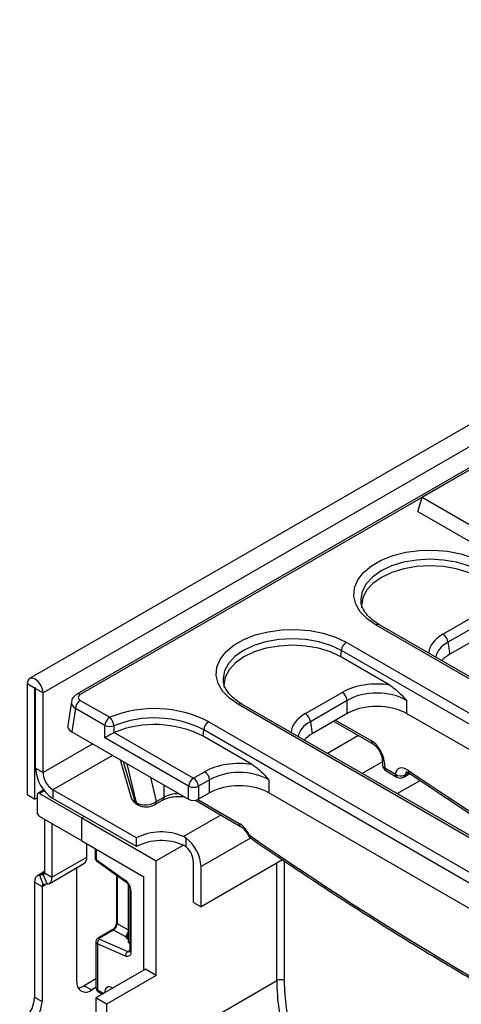
# Model space of a CAD drawing. Units: millimetres. Extents: x 6 to 419, y -29 to 291.
# Drawn here: x 302 to 315, y 210 to 238 of the extents above; entities that cross this region are included whole.
import ezdxf

# ---------------------------------------------------------------- set-up
doc = ezdxf.new("R2010")
doc.units = ezdxf.units.MM

msp = doc.modelspace()

# ---------------------------------------------------------------- linework, layer by layer
at = {"color": 7, "linetype": 'Continuous', "lineweight": 25}
for p, q in [((373.363208, 260.435506), (302.72324, 219.655921)), ((373.749469, 260.027745), (303.109502, 219.24816)), ((360.007354, 251.500326), (304.070699, 219.208782)), ((360.107346, 251.490424), (304.170691, 219.198881)), ((316.167773, 226.123793), (313.905032, 224.81754)), ((313.78035, 224.40927), (313.905032, 224.81754)), ((313.905032, 224.81754), (315.884931, 223.674569)), ((313.78035, 224.40927), (315.884931, 223.194321)), ((312.156597, 221.865919), (312.158484, 221.845311)), ((314.496151, 220.919585), (315.544206, 221.524614)), ((315.685089, 221.294209), (314.637034, 220.68918)), ((328.147619, 212.198184), (312.59127, 221.178673)), ((328.247611, 212.208085), (312.691262, 221.188575)), ((311.743809, 220.689445), (327.300158, 211.708955)), ((314.637034, 220.68918), (314.688682, 220.34833)), ((315.685089, 220.923544), (314.688682, 220.34833)), ((311.589475, 220.273733), (311.602926, 220.459039)), ((327.159275, 211.47855), (311.602926, 220.459039)), ((312.979936, 219.471037), (311.589475, 220.273733)), ((308.239225, 219.604469), (308.241113, 219.583861)), ((302.869085, 219.386949), (302.656953, 219.509411)), ((302.656953, 219.509411), (302.656953, 216.341232)), ((302.869085, 219.386949), (302.869085, 216.218771)), ((302.89737, 219.370621), (303.109502, 219.24816)), ((302.89737, 217.100638), (302.89737, 219.370621)), ((310.578779, 218.658134), (311.626834, 219.263164)), ((303.109502, 216.978177), (303.109502, 219.24816)), ((303.915218, 218.994191), (303.813209, 218.320981)), ((304.170691, 219.036221), (305.008328, 218.552663)), ((311.767717, 219.032759), (310.719662, 218.427729)), ((311.767717, 218.662094), (311.767717, 219.032759)), ((313.458316, 219.032759), (313.458316, 218.662094)), ((304.029808, 218.805816), (303.928669, 218.13835)), ((304.867445, 218.322258), (304.029808, 218.805816)), ((324.230247, 209.936733), (308.673898, 218.917223)), ((324.330239, 209.946635), (308.77389, 218.927124)), ((307.826438, 218.427994), (323.382787, 209.447505)), ((310.719662, 218.427729), (310.77131, 218.08688)), ((311.767717, 218.662094), (310.77131, 218.08688)), ((311.382827, 218.439901), (312.498497, 217.795838)), ((325.202746, 211.882178), (313.458316, 218.662094)), ((303.928669, 218.13835), (307.253685, 216.218859)), ((304.864073, 217.969018), (304.867445, 218.322258)), ((307.672103, 218.012282), (307.685554, 218.197589)), ((323.241904, 209.2171), (307.685554, 218.197589)), ((307.253685, 216.589524), (304.864073, 217.969018)), ((305.125443, 218.118973), (305.135926, 218.123816)), ((305.135926, 218.123816), (307.394569, 216.819929)), ((309.062565, 217.209586), (307.672103, 218.012282)), ((305.300807, 217.346231), (305.622567, 216.262362)), ((312.763818, 217.370125), (312.777784, 217.183835)), ((312.821923, 217.297786), (312.835889, 217.111496)), ((302.89737, 217.100638), (303.109502, 216.978177)), ((312.835889, 217.111496), (313.139597, 216.936169)), ((312.877232, 217.025577), (313.18094, 216.85025)), ((307.394569, 216.819929), (307.709463, 217.001713)), ((307.850346, 216.771308), (307.535452, 216.589524)), ((307.850346, 216.400643), (307.850346, 216.771308)), ((309.540944, 216.771308), (309.540944, 216.400643)), ((313.187852, 216.378998), (313.843607, 216.757558)), ((313.380924, 216.85025), (313.555898, 216.951261)), ((303.128271, 216.483903), (302.960511, 216.387057)), ((305.768223, 215.116713), (303.392344, 216.488279)), ((303.392344, 216.488279), (303.392344, 216.243316)), ((307.253685, 216.218859), (307.253685, 216.589524)), ((307.535452, 216.589524), (307.535452, 216.218859)), ((302.869085, 216.218771), (302.656953, 216.341232)), ((302.869085, 216.218771), (302.939796, 216.259592)), ((302.939796, 216.341272), (302.939796, 215.851348)), ((303.010507, 216.382106), (304.212588, 215.688159)), ((305.768223, 214.871751), (303.392344, 216.243316)), ((306.293524, 216.065433), (306.512027, 216.191572)), ((306.334867, 216.151353), (306.55337, 216.277492)), ((307.446918, 216.189152), (308.731458, 215.447602)), ((307.850346, 216.400643), (307.535452, 216.218859)), ((321.285375, 209.620728), (309.540944, 216.400643)), ((305.731689, 216.13776), (305.771613, 216.114712)), ((305.7683, 216.085676), (305.808223, 216.062629)), ((304.212588, 215.034926), (303.010507, 215.728873)), ((303.151928, 215.647232), (303.151928, 214.12093)), ((304.212588, 215.688159), (304.283299, 215.728979)), ((304.212588, 215.034926), (304.212588, 215.688159)), ((304.212588, 215.688159), (306.333908, 214.463547)), ((303.36406, 215.524771), (303.36406, 213.998468)), ((305.768223, 214.871751), (305.768223, 215.116713)), ((307.182437, 215.110851), (307.108182, 215.155487)), ((307.182437, 214.861379), (307.182437, 215.110851)), ((304.212588, 215.034926), (305.980355, 214.014416)), ((304.354009, 214.569954), (304.354009, 214.953285)), ((304.593421, 214.815076), (304.593421, 214.545206)), ((307.108182, 214.910525), (306.333908, 214.463547)), ((303.36406, 213.998468), (304.354009, 214.569954)), ((304.62271, 214.504386), (305.457427, 213.904163)), ((309.92511, 214.495444), (307.606701, 213.157055)), ((303.281201, 213.81533), (304.271151, 214.386816)), ((304.071167, 211.033571), (304.071167, 214.271368)), ((304.63504, 214.464017), (305.469756, 213.863794)), ((306.333908, 211.197384), (306.333908, 214.463547)), ((307.394569, 213.279516), (307.394569, 214.422673)), ((307.606701, 213.157055), (307.606701, 214.300212)), ((303.151928, 214.15851), (302.951944, 214.043062)), ((303.116573, 214.070625), (303.010507, 214.061141)), ((303.010507, 214.061141), (303.116573, 213.787767)), ((303.116573, 214.070625), (303.222639, 213.797251)), ((303.151928, 214.12093), (303.36406, 213.998468)), ((305.201795, 214.056478), (305.201795, 212.714122)), ((305.980355, 211.352501), (305.980355, 214.014416)), ((302.869085, 213.859924), (303.081217, 213.737463)), ((302.869085, 213.859924), (302.869085, 210.584547)), ((303.081217, 213.737463), (303.081217, 210.462085)), ((303.222639, 213.797251), (303.116573, 213.787767)), ((305.529221, 213.800889), (305.529221, 213.784767)), ((305.529221, 213.784767), (305.529221, 212.151685)), ((305.544006, 213.776232), (305.529221, 213.784767)), ((305.58337, 213.652755), (305.58337, 211.909782)), ((305.61266, 213.611935), (305.61266, 211.868961)), ((307.394569, 213.279516), (307.606701, 213.157055)), ((305.07634, 212.496823), (304.67878, 212.267317)), ((305.117718, 212.496238), (304.720159, 212.266732)), ((305.46266, 212.297117), (305.117718, 212.496238)), ((305.529221, 212.236652), (305.506594, 212.246506)), ((304.614131, 212.16177), (304.614131, 210.856861)), ((304.658065, 212.104084), (304.658065, 210.79563)), ((305.457427, 211.755962), (304.658065, 212.104084)), ((304.720159, 212.230925), (305.51952, 211.882802)), ((305.529221, 212.151685), (305.58337, 212.120425)), ((306.022781, 211.376993), (304.608568, 210.560585)), ((306.333908, 211.197384), (304.919695, 210.380975)), ((306.333908, 211.197384), (306.022781, 211.376993)), ((304.614131, 211.102016), (304.283299, 210.91103)), ((304.283299, 210.91103), (304.495431, 210.788569)), ((304.614131, 210.857093), (304.495431, 210.788569)), ((305.096472, 208.36002), (309.763376, 211.054167)), ((302.869085, 210.584547), (303.081217, 210.462085)), ((304.689137, 210.726954), (304.792948, 210.667025)), ((304.608568, 210.560585), (304.608568, 205.824649)), ((304.919695, 210.380975), (304.608568, 210.560585)), ((304.919695, 210.380975), (304.919695, 194.621738))]:
    msp.add_line(p, q, dxfattribs=at)
at = {"color": 8, "linetype": 'Continuous', "lineweight": 25}
for p, q in [((302.88323, 219.395115), (302.869085, 219.386949)), ((311.436571, 218.470927), (312.457154, 217.881757)), ((312.090198, 218.031544), (311.207723, 217.522102)), ((304.523933, 217.794711), (303.109502, 216.978177)), ((305.089665, 217.468121), (303.392344, 216.488279)), ((305.387858, 217.295978), (305.731689, 216.13776)), ((305.771613, 216.114712), (305.507069, 217.227159)), ((312.770484, 217.281201), (312.197753, 216.95057)), ((306.170052, 216.844427), (306.334867, 216.151353)), ((313.41985, 216.912672), (313.523033, 216.972238)), ((303.146562, 216.460649), (303.010507, 216.382106)), ((306.55337, 216.277492), (306.55337, 216.623142)), ((307.518265, 216.210016), (308.690115, 215.533521)), ((308.172826, 215.770094), (307.108182, 215.155487)), ((309.018292, 215.115106), (307.606701, 214.300212)), ((304.62271, 214.798168), (304.62271, 214.504386)), ((309.763376, 211.054167), (309.763376, 214.402077)), ((309.975508, 214.462109), (309.975508, 211.054167)), ((303.010507, 214.061141), (303.151928, 214.142782)), ((303.116573, 214.070625), (303.142449, 214.085563)), ((305.222994, 214.041235), (305.222994, 212.678581)), ((303.081217, 213.737463), (303.177847, 213.793246)), ((305.222994, 212.678581), (305.529221, 212.501808)), ((305.506594, 212.385713), (305.506594, 212.246506)), ((305.51952, 211.882802), (305.58337, 211.919662)), ((305.078627, 210.850187), (305.094708, 210.841228)), ((305.078627, 210.850187), (305.080041, 210.832761)), ((304.658065, 210.79563), (304.836894, 210.692395)), ((304.870197, 210.711621), (304.870197, 210.725586)), ((304.870197, 210.725586), (304.882985, 210.719003))]:
    msp.add_line(p, q, dxfattribs=at)
at = {"color": 7, "linetype": 'Continuous', "lineweight": 25, "flags": 128}
for points in [[(312.59127, 221.178673), (312.335358, 221.356583), (312.140432, 221.55861), (312.01313, 221.777875), (311.957787, 222.006909), (311.976287, 222.237915), (312.068001, 222.463024), (312.229805, 222.674572), (312.45619, 222.865355), (312.739445, 223.028875), (313.069926, 223.159564), (313.436378, 223.252972), (313.826322, 223.305917), (314.226478, 223.316597), (314.623221, 223.284648), (315.003039, 223.211158), (315.352998, 223.09863), (315.661181, 222.950895)], [(315.506846, 222.535183), (315.210972, 222.675359), (314.873412, 222.779519), (314.507138, 222.84366), (314.126225, 222.865318), (313.745313, 222.84366), (313.379038, 222.779519), (313.041478, 222.675359), (312.745604, 222.535183), (312.502786, 222.364379), (312.322357, 222.169509), (312.211249, 221.958064), (312.173732, 221.738168), (312.177471, 221.668449)], [(308.673898, 218.917223), (308.417986, 219.095133), (308.22306, 219.29716), (308.095758, 219.516424), (308.040415, 219.745459), (308.058915, 219.976464), (308.150629, 220.201574), (308.312434, 220.413122), (308.538818, 220.603905), (308.822074, 220.767425), (309.152555, 220.898114), (309.519006, 220.991521), (309.90895, 221.044467), (310.309107, 221.055147), (310.705849, 221.023198), (311.085667, 220.949708), (311.435626, 220.837179), (311.743809, 220.689445)], [(311.589475, 220.273733), (311.293601, 220.413908), (310.95604, 220.518068), (310.589766, 220.58221), (310.208854, 220.603868), (309.827941, 220.58221), (309.461667, 220.518068), (309.124107, 220.413908), (308.828232, 220.273733), (308.585415, 220.102928), (308.404985, 219.908059), (308.293877, 219.696613), (308.25636, 219.476717), (308.260099, 219.406999)], [(303.109502, 219.24816), (303.092277, 219.358096), (303.043227, 219.471181), (302.969819, 219.570201), (302.883227, 219.640078), (302.796636, 219.670177), (302.723227, 219.655914), (302.674177, 219.59946), (302.656953, 219.509411)], [(302.89737, 219.370621), (302.896293, 219.377492), (302.893227, 219.38456), (302.888639, 219.390749), (302.883227, 219.395116), (302.877815, 219.396997), (302.873227, 219.396106), (302.870162, 219.392578), (302.869085, 219.386949)], [(305.1261, 218.310815), (305.125444, 218.119341), (305.125443, 218.118973)], [(305.61266, 211.868961), (305.609769, 211.833867), (305.601193, 211.803257), (305.587211, 211.778133), (305.568281, 211.759316), (305.545021, 211.747422), (305.518193, 211.742839), (305.488673, 211.745717), (305.457427, 211.755962)]]:
    msp.add_lwpolyline(points, dxfattribs=at)
at = {"color": 8, "linetype": 'Continuous', "lineweight": 25, "flags": 128}
for points in [[(315.520297, 222.72049), (315.221541, 222.862031), (314.880692, 222.967206), (314.510849, 223.031972), (314.126225, 223.053841), (313.741602, 223.031972), (313.371759, 222.967206), (313.03091, 222.862031), (312.732153, 222.72049), (312.48697, 222.548021), (312.304782, 222.351253), (312.192591, 222.137748), (312.154709, 221.915709), (312.156597, 221.865919)], [(311.602926, 220.459039), (311.304169, 220.600581), (310.96332, 220.705755), (310.593477, 220.770522), (310.208854, 220.792391), (309.82423, 220.770522), (309.454387, 220.705755), (309.113538, 220.600581), (308.814781, 220.459039), (308.569598, 220.286571), (308.38741, 220.089803), (308.27522, 219.876297), (308.237338, 219.654259), (308.239225, 219.604469)], [(308.94526, 215.197624), (308.945606, 215.196963), (308.952176, 215.19348), (308.965243, 215.193386), (308.984318, 215.196685)]]:
    msp.add_lwpolyline(points, dxfattribs=at)
at = {"color": 8, "linetype": 'Continuous', "lineweight": 25}
for centre, radius, start, end in [((312.649729, 221.098157), 0.0995, 65.328643, 125.9818154), ((304.112231, 219.118363), 0.099502, 54.018505, 114.6677489), ((308.732357, 218.836707), 0.0995, 65.328643, 125.9818154), ((312.554822, 217.875754), 0.097853, 176.4825477, 234.2773604), ((312.856963, 217.385463), 0.09442, 189.4879316, 248.2156551), ((312.870875, 217.199104), 0.094335, 189.3148548, 248.2306862), ((312.933205, 217.105417), 0.097506, 176.4255262, 234.9670619), ((313.592217, 217.027087), 0.083637, 170.4314632, 230.074497), ((313.236913, 216.93009), 0.097506, 176.4255262, 234.9670619), ((313.334981, 216.922248), 0.085407, 302.5425325, 353.5624013), ((306.456425, 216.271333), 0.09714, 304.2922625, 3.6350811), ((305.850499, 216.131255), 0.080602, 191.8432057, 238.3723244), ((306.237591, 216.145265), 0.097466, 304.9528946, 3.581055), ((308.786907, 215.52733), 0.09699, 176.3399582, 236.015144), ((309.065302, 215.182095), 0.082288, 169.7870269, 229.6091917), ((304.643466, 214.550197), 0.050294, 185.6947993, 245.6253417), ((304.662993, 214.494622), 0.04145, 166.3757413, 227.5924757), ((305.497782, 213.894404), 0.041519, 166.4060005, 227.3255948), ((305.633539, 213.657892), 0.050478, 186.3717738, 245.5660819), ((305.246849, 212.716902), 0.04514, 183.5308367, 238.0977282), ((304.698902, 212.226904), 0.045146, 61.9113161, 116.4661668), ((305.096462, 212.456411), 0.045145, 61.9110593, 116.4698467), ((305.551374, 211.942414), 0.067589, 241.8814847, 296.8951938), ((305.633416, 211.914772), 0.050294, 185.6947993, 245.6253417), ((304.6892, 210.864347), 0.075441, 185.6947993, 245.6253417), ((304.729418, 210.786546), 0.071929, 172.7441705, 235.9436491)]:
    msp.add_arc(centre, radius, start, end, dxfattribs=at)
at = {"color": 7, "linetype": 'Continuous', "lineweight": 25}
for centre, radius, start, end in [((311.912153, 220.428234), 0.310758, 122.8008629, 174.3110006), ((314.327807, 220.658375), 0.310758, 5.6889994, 57.1991371), ((311.45849, 219.001954), 0.310758, 5.6889994, 57.1991371), ((304.339035, 218.775011), 0.310758, 122.8008629, 174.3110006), ((306.281071, 215.409025), 3.391509, 62.8927393, 112.0412015), ((305.176672, 218.291453), 0.310758, 122.8008629, 174.3110006), ((304.76612, 218.285116), 0.360896, 4.0834818, 47.8457189), ((306.282026, 215.455711), 3.080225, 62.8927393, 112.0412015), ((307.994782, 218.166784), 0.310758, 122.8008629, 174.3110006), ((310.410435, 218.396924), 0.310758, 5.6889994, 57.1991371), ((305.012083, 218.662627), 0.369826, 246.9771514, 287.9567893), ((306.282154, 215.297035), 3.050333, 62.8918602, 112.0720058), ((303.972021, 217.14954), 1.075763, 182.6054785, 237.3945217), ((312.977224, 217.198787), 0.2, 184.2874018, 240.0026883), ((303.723588, 217.006121), 0.614722, 182.6054785, 237.3945217), ((307.562913, 216.558719), 0.310758, 122.8008629, 174.3110006), ((307.226225, 216.558719), 0.310758, 5.6889994, 57.1991371), ((307.541119, 216.740503), 0.310758, 5.6889994, 57.1991371), ((313.29813, 217.143956), 0.261358, 232.657706, 297.7567946), ((313.280932, 217.02346), 0.2, 240.0026883, 299.9973117), ((307.394569, 216.929289), 0.367816, 247.4787401, 292.5212599), ((302.982903, 216.348265), 0.043671, 50.7967148, 189.214037), ((305.810577, 216.154303), 0.080604, 191.8435742, 238.3648799), ((303.093318, 215.858334), 0.15368, 182.6054785, 237.3945217), ((306.478819, 213.732485), 1.555967, 66.1412341, 117.1737665), ((306.515255, 214.245325), 1.092825, 2.8789138, 52.3735296), ((309.125653, 215.283976), 0.2, 205.6383665, 235.3485367), ((306.478819, 213.487523), 1.555967, 66.1412341, 117.1737665), ((306.768474, 214.390571), 0.626917, 2.9351614, 48.6761045), ((304.164429, 214.545414), 0.191162, 303.9367272, 7.3754532), ((304.693421, 214.545206), 0.1, 180, 234.2810402), ((303.042704, 213.888206), 0.175908, 100.5467778, 189.2518792), ((303.108523, 214.113859), 0.043977, 280.5467778, 9.2518792), ((303.190441, 213.970187), 0.175908, 280.5467778, 9.2518792), ((303.124622, 213.744533), 0.043977, 100.5467778, 189.2518792), ((305.22346, 213.592534), 0.389682, 2.8536947, 53.1012942), ((304.797198, 212.114592), 0.139529, 123.5138339, 184.319217), ((305.596559, 211.76647), 0.139529, 123.5138339, 184.319217), ((304.329811, 210.991615), 0.262026, 170.785963, 309.2032852), ((304.080123, 211.234903), 0.382327, 274.2956407, 302.101435), ((304.764131, 210.856861), 0.15, 180, 240.0026883), ((304.998858, 210.746995), 0.130429, 52.2953137, 189.4473047), ((309.869442, 210.84946), 0.230553, 62.6096722, 117.3903278), ((316.161062, 211.11624), 6.397986, 180.5558913, 195.1711128), ((316.182086, 211.113261), 6.206858, 180.5455109, 195.0219947), ((301.947956, 210.626463), 0.922083, 302.6054783, 357.3945215), ((302.160088, 210.504002), 0.922083, 302.6054783, 357.3945215)]:
    msp.add_arc(centre, radius, start, end, dxfattribs=at)
at = {"color": 8, "linetype": 'Continuous', "lineweight": 25}
for centre, major_axis, ratio, start_param, end_param in [((315.49743, 220.350274), (1.410675, 0), 0.572919093, 2.359992588, 3.101915614), ((315.49743, 220.186966), (1.212069, -0.029769), 0.571250883, 2.374022034, 3.070482235), ((304.313731, 218.954243), (0.39964, -0.029991), 0.575107471, 3.089733541, 3.96632492), ((311.580059, 218.088823), (1.410675, 0), 0.572919093, 2.359992588, 3.101915614), ((311.580059, 217.925515), (1.212069, -0.029769), 0.571250883, 2.374022034, 3.070482235), ((317.351939, 288.209753), (-49.123232, 79.624779), 0.556893957, 2.24699779, 2.409263567), ((313.630539, 216.747824), (-0.162322, 0.252578), 0.542912756, 6.259628189, 6.85433923), ((306.977376, 216.037622), (0.6, 0), 0.565034634, 1.565800187, 2.355585503), ((304.764131, 212.165315), (0.149973, 0.005109), 0.553211201, 3.116187332, 3.908147976)]:
    msp.add_ellipse(centre, major_axis=major_axis, ratio=ratio, start_param=start_param, end_param=end_param, dxfattribs=at)
at = {"color": 7, "linetype": 'Continuous', "lineweight": 25}
for centre, major_axis, ratio, start_param, end_param in [((315.546921, 219.860349), (1.20915, 0), 0.572919093, 2.359992588, 2.684157198), ((312.613017, 218.685137), (1.4, 0), 0.581689643, 1.305613767, 2.352396392), ((312.613017, 218.521829), (1.2, 0), 0.599862093, 0.789196262, 2.352396392), ((304.313731, 219.117551), (0.201525, 0), 0.572919093, 2.359992588, 3.923192719), ((312.613017, 218.166642), (1.2, 0), 0.581689643, 0.789196262, 2.352396392), ((304.214749, 218.30101), (0.40305, 0), 0.572919093, 3.054997274, 3.923192719), ((311.62955, 217.598899), (1.20915, 0), 0.572919093, 2.359992588, 2.684157198), ((312.4695, 217.480614), (-0.262604, 0.42566), 0.556893957, 3.963152902, 5.481589351), ((308.695645, 216.423687), (1.4, 0), 0.581689643, 1.305613767, 2.352396392), ((308.695645, 216.260379), (1.2, 0), 0.599862093, 0.789196262, 2.352396392), ((313.489204, 216.660534), (-0.262604, 0.42566), 0.556893957, 5.388590444, 6.86394105), ((308.695645, 215.905192), (1.2, 0), 0.581689643, 0.789196262, 2.352396392), ((306.01598, 216.342669), (0.39852, 0.056982), 0.634402187, 3.234965034, 3.83178874), ((307.394569, 216.301434), (0.2, 0), 0.581689643, 3.930788915, 5.493989046), ((306.053347, 216.321097), (0.398946, 0.046079), 0.656795177, 3.855414508, 5.417178058), ((308.702461, 215.132378), (-0.262604, 0.42566), 0.556893957, 4.524825996, 5.481589351), ((313.434568, 285.948303), (-49.123232, 79.624779), 0.556893957, 2.237791328, 2.442202068), ((305.123691, 212.614359), (0.074995, 0.129907), 0.504333063, 3.93433612, 5.490279764), ((304.755514, 212.251335), (0.049943, 0.004751), 0.503002124, 2.30838387, 3.879180197), ((305.61266, 212.307737), (0.149829, 0.014252), 0.503002124, 3.093595815, 3.879180197), ((305.433833, 212.435326), (0.074994, 0.129907), 0.586021532, 4.668442713, 5.022609217)]:
    msp.add_ellipse(centre, major_axis=major_axis, ratio=ratio, start_param=start_param, end_param=end_param, dxfattribs=at)
for points, knots in [([(312.691262, 221.188575), (312.651309, 221.212925), (312.53505, 221.283784), (312.379202, 221.414491), (312.248216, 221.577805), (312.174098, 221.728196), (312.165897, 221.821487), (312.162383, 221.861473)], [0, 0, 0, 0, 0.121927663, 0.354799097, 0.587637215, 0.823255598, 1, 1, 1, 1]), ([(308.77389, 218.927124), (308.733937, 218.951475), (308.617678, 219.022333), (308.46183, 219.15304), (308.330844, 219.316355), (308.256726, 219.466746), (308.248526, 219.560037), (308.245011, 219.600023)], [0, 0, 0, 0, 0.121927663, 0.354799097, 0.587637215, 0.823255598, 1, 1, 1, 1]), ([(312.979936, 219.471037), (313.061215, 219.412035), (313.227976, 219.290979), (313.379663, 219.119607), (313.45766, 219.033483), (313.458316, 219.032759)], [0, 0, 0, 0, 0.485287462, 0.995674279, 1, 1, 1, 1]), ([(304.070699, 219.208782), (304.043332, 219.189846), (303.986217, 219.150326), (303.931599, 219.073982), (303.923453, 219.017475), (303.920524, 218.997156)], [0, 0, 0, 0, 0.3707480035, 0.7737400812, 1, 1, 1, 1]), ([(304.864073, 217.969018), (304.864295, 217.969164), (304.867583, 217.97132), (304.891887, 217.987113), (304.941388, 218.017681), (305.013217, 218.059138), (305.075168, 218.093225), (305.108648, 218.110372), (305.125443, 218.118973)], [0, 0, 0, 0, 0.003708812, 0.054830601, 0.391887269, 0.651597174, 0.825226118, 1, 1, 1, 1]), ([(312.498497, 217.795838), (312.512085, 217.787192), (312.546285, 217.765429), (312.610572, 217.704599), (312.678803, 217.613699), (312.73294, 217.507792), (312.758205, 217.422121), (312.762504, 217.382298), (312.763818, 217.370125)], [0, 0, 0, 0, 0.119370182, 0.300461123, 0.497945961, 0.704755775, 0.909745072, 1, 1, 1, 1]), ([(309.062565, 217.209586), (309.143843, 217.150584), (309.310604, 217.029529), (309.462292, 216.858156), (309.540289, 216.772032), (309.540944, 216.771308)], [0, 0, 0, 0, 0.485287462, 0.995674279, 1, 1, 1, 1]), ([(313.462706, 216.997668), (313.462971, 216.997853), (313.463551, 216.998259), (313.498593, 216.988317), (313.527575, 216.969912), (313.538516, 216.962963)], [0, 0, 0, 0, 0.343503778, 0.752166337, 1, 1, 1, 1]), ([(313.538516, 216.962963), (313.840272, 216.758891), (314.715355, 216.167089), (316.165501, 215.224469), (317.888326, 214.152065), (319.61105, 213.129687), (321.33223, 212.159867), (322.852752, 211.340687), (323.797385, 210.86719), (324.170598, 210.680117)], [0, 0, 0, 0, 0.085169658, 0.246988959, 0.408813765, 0.57064097, 0.732470588, 0.894302567, 1, 1, 1, 1]), ([(305.627118, 216.261463), (305.628463, 216.252767), (305.634837, 216.211543), (305.683594, 216.146119), (305.739222, 216.106425), (305.7683, 216.085676)], [0, 0, 0, 0, 0.113171437, 0.536440479, 1, 1, 1, 1]), ([(306.512027, 216.191572), (306.533704, 216.203034), (306.59751, 216.23677), (306.738257, 216.280886), (306.926625, 216.302386), (307.066616, 216.303501), (307.129332, 216.289642), (307.13215, 216.28902)], [0, 0, 0, 0, 0.142397838, 0.419149972, 0.701243535, 0.986578313, 1, 1, 1, 1]), ([(305.808223, 216.062629), (305.835717, 216.049211), (305.905065, 216.015367), (306.037763, 215.996972), (306.180164, 216.011686), (306.258997, 216.049063), (306.293524, 216.065433)], [0, 0, 0, 0, 0.185943482, 0.469004173, 0.767438264, 1, 1, 1, 1]), ([(308.731458, 215.447602), (308.745054, 215.438956), (308.779274, 215.417194), (308.843349, 215.356355), (308.903901, 215.276831), (308.933422, 215.220279), (308.945345, 215.197438)], [0, 0, 0, 0, 0.188951068, 0.475599927, 0.788198686, 1, 1, 1, 1]), ([(309.011937, 215.119451), (309.313523, 214.912391), (310.188112, 214.311927), (311.637752, 213.35479), (313.360377, 212.264745), (315.083269, 211.225019), (316.805197, 210.235557), (318.525042, 209.297065), (320.241562, 208.410811), (321.578361, 207.758195), (322.342419, 207.402376), (322.537148, 207.311691)], [0, 0, 0, 0, 0.066887568, 0.193971492, 0.321059703, 0.448149784, 0.575241762, 0.702335614, 0.829431263, 0.956528564, 1, 1, 1, 1]), ([(307.182437, 214.861379), (307.181089, 214.86255), (307.157984, 214.882627), (307.132335, 214.896995), (307.108182, 214.910525)], [0, 0, 0, 0, 0.058328723, 1, 1, 1, 1]), ([(305.469756, 213.863794), (305.479787, 213.855707), (305.501401, 213.838282), (305.535008, 213.796127), (305.563203, 213.744903), (305.580727, 213.692107), (305.582524, 213.665354), (305.58337, 213.652755)], [0, 0, 0, 0, 0.175013003, 0.377102869, 0.591355875, 0.807551881, 1, 1, 1, 1]), ([(305.201795, 212.714122), (305.201114, 212.702849), (305.199669, 212.678909), (305.185133, 212.630895), (305.159363, 212.580096), (305.124754, 212.534539), (305.094897, 212.508222), (305.080191, 212.499189), (305.07634, 212.496823)], [0, 0, 0, 0, 0.162264671, 0.344597886, 0.537685121, 0.735624644, 0.930764334, 1, 1, 1, 1]), ([(304.67878, 212.267317), (304.664694, 212.257151), (304.639428, 212.238916), (304.61769, 212.200158), (304.615982, 212.174633), (304.615207, 212.163058)], [0, 0, 0, 0, 0.407790729, 0.731466575, 1, 1, 1, 1]), ([(305.46266, 212.297117), (305.463627, 212.304022), (305.465566, 212.317867), (305.480562, 212.344648), (305.49585, 212.368375), (305.50434, 212.382077), (305.506594, 212.385713)], [0, 0, 0, 0, 0.306769517, 0.615119103, 0.897857367, 1, 1, 1, 1]), ([(305.58337, 211.909782), (305.582842, 211.901084), (305.581744, 211.883012), (305.576585, 211.877898), (305.577935, 211.878936), (305.577966, 211.87896)], [0, 0, 0, 0, 0.475339876, 0.987610265, 1, 1, 1, 1])]:
    msp.add_open_spline(points, degree=3, knots=knots, dxfattribs=at)

doc.saveas('drawing.dxf')
